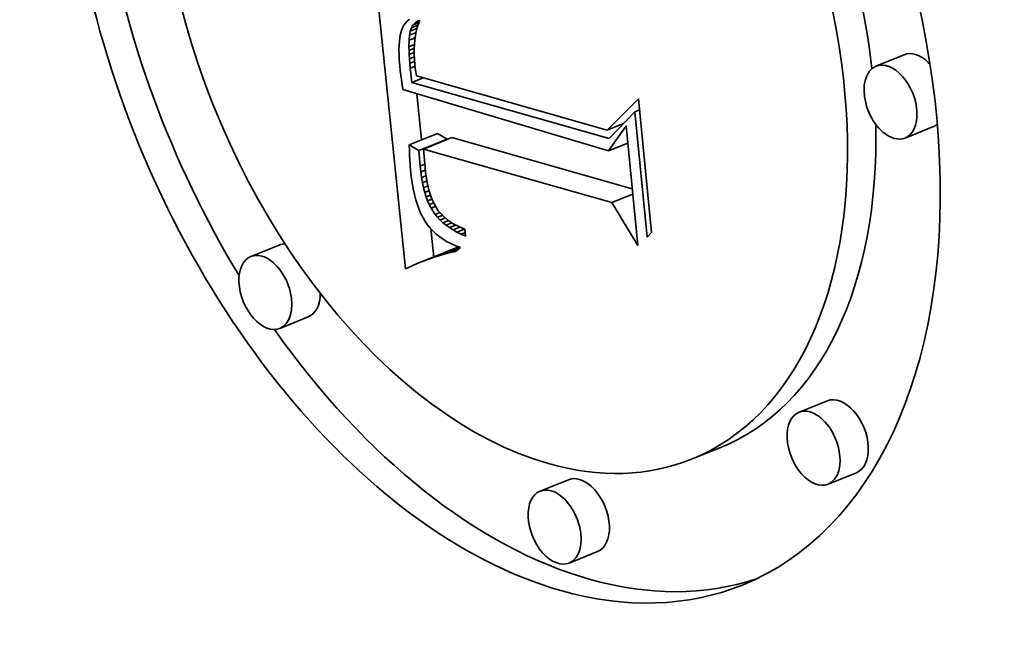
# Model space of a CAD drawing. Extents: x 0 to 10.8, y 0 to 8.3.
# Drawn here: x 9.5 to 9.5, y 4.9 to 5 of the extents above; entities that cross this region are included whole.
import ezdxf

# ---------------------------------------------------------------- set-up
doc = ezdxf.new("R2010")
doc.units = 0
doc.header["$MEASUREMENT"] = 0
doc.layers.get('0').update_dxf_attribs({"lineweight": 13})

msp = doc.modelspace()

# ---------------------------------------------------------------- linework, layer by layer
at = {"color": 7, "lineweight": 35, "ltscale": 0.000610639}
msp.add_line((9.48758, 4.95091), (9.485093, 4.975209), dxfattribs=at)
at = {"color": 7, "lineweight": 35, "ltscale": 5.36009e-06}
msp.add_line((9.487892, 4.970226), (9.48773, 4.970085), dxfattribs=at)
at = {"color": 7, "lineweight": 35, "ltscale": 5.89608e-06}
msp.add_line((9.487371, 4.969564), (9.487285, 4.969344), dxfattribs=at)
at = {"color": 7, "lineweight": 35, "ltscale": 5.44362e-06}
msp.add_line((9.487471, 4.969757), (9.487371, 4.969564), dxfattribs=at)
at = {"color": 7, "lineweight": 35, "ltscale": 5.22796e-06}
msp.add_line((9.48759, 4.969929), (9.487471, 4.969757), dxfattribs=at)
at = {"color": 7, "lineweight": 35, "ltscale": 5.2478e-06}
msp.add_line((9.48773, 4.970085), (9.48759, 4.969929), dxfattribs=at)
at = {"color": 7, "lineweight": 35, "ltscale": 6.99619e-06}
msp.add_line((9.487955, 4.969302), (9.488053, 4.969564), dxfattribs=at)
at = {"color": 7, "lineweight": 35, "ltscale": 1.40758e-05}
msp.add_line((9.487955, 4.969302), (9.488478, 4.969513), dxfattribs=at)
at = {"color": 7, "lineweight": 35, "ltscale": 6.50873e-06}
msp.add_line((9.488053, 4.969564), (9.48819, 4.969786), dxfattribs=at)
at = {"color": 7, "lineweight": 35, "ltscale": 1.34604e-05}
msp.add_line((9.488053, 4.969564), (9.488553, 4.969766), dxfattribs=at)
at = {"color": 7, "lineweight": 35, "ltscale": 6.30763e-06}
msp.add_line((9.48819, 4.969786), (9.488365, 4.969968), dxfattribs=at)
at = {"color": 7, "lineweight": 35, "ltscale": 1.15818e-05}
msp.add_line((9.48819, 4.969786), (9.488619, 4.969959), dxfattribs=at)
at = {"color": 7, "lineweight": 35, "ltscale": 6.41004e-06}
msp.add_line((9.488365, 4.969968), (9.488578, 4.970109), dxfattribs=at)
at = {"color": 7, "lineweight": 35, "ltscale": 8.26001e-06}
msp.add_line((9.488365, 4.969968), (9.488671, 4.970091), dxfattribs=at)
at = {"color": 7, "lineweight": 35, "ltscale": 7.91e-06}
msp.add_line((9.488498, 4.969596), (9.488421, 4.969289), dxfattribs=at)
at = {"color": 7, "lineweight": 35, "ltscale": 7.667e-06}
msp.add_line((9.488591, 4.969888), (9.488498, 4.969596), dxfattribs=at)
at = {"color": 7, "lineweight": 35, "ltscale": 3.34243e-06}
msp.add_line((9.488578, 4.970109), (9.4887, 4.970165), dxfattribs=at)
at = {"color": 7, "lineweight": 35, "ltscale": 3.18934e-06}
msp.add_line((9.488578, 4.970109), (9.488697, 4.970157), dxfattribs=at)
at = {"color": 7, "lineweight": 35, "ltscale": 7.44809e-06}
msp.add_line((9.4887, 4.970165), (9.488591, 4.969888), dxfattribs=at)
at = {"color": 7, "lineweight": 35, "ltscale": 7.55121e-06}
msp.add_line((9.48716, 4.968824), (9.48712, 4.968525), dxfattribs=at)
at = {"color": 7, "lineweight": 35, "ltscale": 6.96227e-06}
msp.add_line((9.487215, 4.969097), (9.48716, 4.968824), dxfattribs=at)
at = {"color": 7, "lineweight": 35, "ltscale": 6.40258e-06}
msp.add_line((9.487285, 4.969344), (9.487215, 4.969097), dxfattribs=at)
at = {"color": 7, "lineweight": 35, "ltscale": 1.00031e-05}
msp.add_line((9.487863, 4.968594), (9.487895, 4.968993), dxfattribs=at)
at = {"color": 7, "lineweight": 35, "ltscale": 1.2728e-05}
msp.add_line((9.487863, 4.968594), (9.488335, 4.968785), dxfattribs=at)
at = {"color": 7, "lineweight": 35, "ltscale": 7.87457e-06}
msp.add_line((9.487895, 4.968993), (9.487955, 4.969302), dxfattribs=at)
at = {"color": 7, "lineweight": 35, "ltscale": 1.37233e-05}
msp.add_line((9.487895, 4.968993), (9.488404, 4.969198), dxfattribs=at)
at = {"color": 7, "lineweight": 35, "ltscale": 8.48399e-06}
msp.add_line((9.48836, 4.968967), (9.488314, 4.968631), dxfattribs=at)
at = {"color": 7, "lineweight": 35, "ltscale": 8.18745e-06}
msp.add_line((9.488421, 4.969289), (9.48836, 4.968967), dxfattribs=at)
at = {"color": 7, "lineweight": 35, "ltscale": 8.8157e-06}
msp.add_line((9.487095, 4.968199), (9.487085, 4.967847), dxfattribs=at)
at = {"color": 7, "lineweight": 35, "ltscale": 8.17517e-06}
msp.add_line((9.48712, 4.968525), (9.487095, 4.968199), dxfattribs=at)
at = {"color": 7, "lineweight": 35, "ltscale": 1.23899e-05}
msp.add_line((9.487857, 4.968099), (9.487863, 4.968594), dxfattribs=at)
at = {"color": 7, "lineweight": 35, "ltscale": 1.14731e-05}
msp.add_line((9.487857, 4.968099), (9.488283, 4.96827), dxfattribs=at)
at = {"color": 7, "lineweight": 35, "ltscale": 7.1082e-06}
msp.add_line((9.487865, 4.967814), (9.487857, 4.968099), dxfattribs=at)
at = {"color": 7, "lineweight": 35, "ltscale": 1.09593e-05}
msp.add_line((9.487865, 4.967814), (9.488271, 4.967978), dxfattribs=at)
at = {"color": 7, "lineweight": 35, "ltscale": 9.14816e-06}
msp.add_line((9.488283, 4.96828), (9.488269, 4.967914), dxfattribs=at)
at = {"color": 7, "lineweight": 35, "ltscale": 8.80846e-06}
msp.add_line((9.488314, 4.968631), (9.488283, 4.96828), dxfattribs=at)
at = {"color": 7, "lineweight": 35, "ltscale": 9.48134e-06}
msp.add_line((9.487085, 4.967847), (9.48709, 4.967467), dxfattribs=at)
at = {"color": 7, "lineweight": 35, "ltscale": 1.01511e-05}
msp.add_line((9.48709, 4.967467), (9.48711, 4.967062), dxfattribs=at)
at = {"color": 7, "lineweight": 35, "ltscale": 7.7089e-06}
msp.add_line((9.487879, 4.967506), (9.487865, 4.967814), dxfattribs=at)
at = {"color": 7, "lineweight": 35, "ltscale": 1.05246e-05}
msp.add_line((9.487879, 4.967506), (9.48827, 4.967664), dxfattribs=at)
at = {"color": 7, "lineweight": 35, "ltscale": 8.32461e-06}
msp.add_line((9.4879, 4.967174), (9.487879, 4.967506), dxfattribs=at)
at = {"color": 7, "lineweight": 35, "ltscale": 1.02033e-05}
msp.add_line((9.4879, 4.967174), (9.488279, 4.967327), dxfattribs=at)
at = {"color": 7, "lineweight": 35, "ltscale": 8.94415e-06}
msp.add_line((9.487928, 4.966817), (9.4879, 4.967174), dxfattribs=at)
at = {"color": 7, "lineweight": 35, "ltscale": 9.5048e-06}
msp.add_line((9.488269, 4.967914), (9.48827, 4.967534), dxfattribs=at)
at = {"color": 7, "lineweight": 35, "ltscale": 9.88986e-06}
msp.add_line((9.48827, 4.967534), (9.488287, 4.967139), dxfattribs=at)
at = {"color": 7, "lineweight": 35, "ltscale": 5.90478e-05}
for p, q in [((9.526163, 4.96748), (9.523972, 4.966596)), ((9.528408, 4.961916), (9.526218, 4.961032)), ((9.487881, 4.960493), (9.490071, 4.961377)), ((9.48862, 4.960066), (9.49081, 4.96095)), ((9.48898, 4.960181), (9.49117, 4.961064)), ((9.477825, 4.952749), (9.475635, 4.951865)), ((9.488944, 4.951502), (9.491134, 4.952386)), ((9.489383, 4.951667), (9.491574, 4.952551)), ((9.48007, 4.947185), (9.47788, 4.946301)), ((9.520211, 4.94069), (9.51802, 4.939807)), ((9.511908, 4.937058), (9.509717, 4.936174)), ((9.500189, 4.934588), (9.497998, 4.933705)), ((9.522456, 4.935126), (9.520265, 4.934243)), ((9.502434, 4.929024), (9.500243, 4.928141))]:
    msp.add_line(p, q, dxfattribs=at)
at = {"color": 7, "lineweight": 35, "ltscale": 1.08359e-05}
msp.add_line((9.48711, 4.967062), (9.487146, 4.96663), dxfattribs=at)
at = {"color": 7, "lineweight": 35, "ltscale": 9.17767e-06}
msp.add_line((9.487146, 4.96663), (9.487183, 4.966265), dxfattribs=at)
at = {"color": 7, "lineweight": 35, "ltscale": 1.00294e-05}
msp.add_line((9.487928, 4.966817), (9.4883, 4.966968), dxfattribs=at)
at = {"color": 7, "lineweight": 35, "ltscale": 9.55458e-06}
msp.add_line((9.487962, 4.966437), (9.487928, 4.966817), dxfattribs=at)
at = {"color": 7, "lineweight": 35, "ltscale": 1.00348e-05}
msp.add_line((9.487962, 4.966437), (9.488335, 4.966587), dxfattribs=at)
at = {"color": 7, "lineweight": 35, "ltscale": 2.76041e-05}
msp.add_line((9.488083, 4.965339), (9.487962, 4.966437), dxfattribs=at)
at = {"color": 7, "lineweight": 35, "ltscale": 1.02714e-05}
msp.add_line((9.488287, 4.967139), (9.488319, 4.966729), dxfattribs=at)
at = {"color": 7, "lineweight": 35, "ltscale": 7.14829e-06}
msp.add_line((9.488319, 4.966729), (9.48835, 4.966445), dxfattribs=at)
at = {"color": 7, "lineweight": 35, "ltscale": 7.40968e-06}
msp.add_line((9.48835, 4.966445), (9.48839, 4.966151), dxfattribs=at)
at = {"color": 7, "lineweight": 35, "ltscale": 9.22339e-06}
msp.add_line((9.487183, 4.966265), (9.487226, 4.965898), dxfattribs=at)
at = {"color": 7, "lineweight": 35, "ltscale": 9.26841e-06}
msp.add_line((9.487226, 4.965898), (9.487272, 4.96553), dxfattribs=at)
at = {"color": 7, "lineweight": 35, "ltscale": 2.38805e-05}
msp.add_line((9.488083, 4.965339), (9.488968, 4.965697), dxfattribs=at)
at = {"color": 7, "lineweight": 35, "ltscale": 7.67753e-06}
msp.add_line((9.48839, 4.966151), (9.488439, 4.965848), dxfattribs=at)
at = {"color": 7, "lineweight": 35, "ltscale": 0.000383134}
msp.add_line((9.488439, 4.965848), (9.503174, 4.961636), dxfattribs=at)
at = {"color": 7, "lineweight": 35, "ltscale": 9.31892e-06}
msp.add_line((9.487272, 4.96553), (9.487324, 4.965161), dxfattribs=at)
at = {"color": 7, "lineweight": 35, "ltscale": 9.36868e-06}
msp.add_line((9.487324, 4.965161), (9.48738, 4.964791), dxfattribs=at)
at = {"color": 7, "lineweight": 35, "ltscale": 0.00039682}
msp.add_line((9.50335, 4.960996), (9.488083, 4.965339), dxfattribs=at)
at = {"color": 7, "lineweight": 35, "ltscale": 0.000415076}
msp.add_line((9.48738, 4.964791), (9.503286, 4.960029), dxfattribs=at)
at = {"color": 7, "lineweight": 35, "ltscale": 9.0047e-05}
msp.add_line((9.48884, 4.96088), (9.488473, 4.964463), dxfattribs=at)
at = {"color": 7, "lineweight": 35, "ltscale": 8.62595e-05}
msp.add_line((9.503174, 4.961636), (9.505618, 4.964072), dxfattribs=at)
at = {"color": 7, "lineweight": 35, "ltscale": 0.000259863}
msp.add_line((9.505618, 4.964072), (9.506616, 4.953726), dxfattribs=at)
at = {"color": 7, "lineweight": 35, "ltscale": 7.17086e-05}
msp.add_line((9.50533, 4.963071), (9.50335, 4.960996), dxfattribs=at)
at = {"color": 7, "lineweight": 35, "ltscale": 9.98352e-06}
msp.add_line((9.50533, 4.963071), (9.5057, 4.96322), dxfattribs=at)
at = {"color": 7, "lineweight": 35, "ltscale": 0.000243592}
msp.add_line((9.506265, 4.953372), (9.50533, 4.963071), dxfattribs=at)
at = {"color": 7, "lineweight": 35, "ltscale": 3.44873e-05}
msp.add_line((9.503174, 4.961636), (9.504453, 4.962153), dxfattribs=at)
at = {"color": 7, "lineweight": 35, "ltscale": 5.92163e-05}
msp.add_line((9.503286, 4.960029), (9.504653, 4.961964), dxfattribs=at)
at = {"color": 7, "lineweight": 35, "ltscale": 0.000232399}
msp.add_line((9.504653, 4.961964), (9.505546, 4.952711), dxfattribs=at)
at = {"color": 7, "lineweight": 35, "ltscale": 2.13443e-05}
for p, q in [((9.49081, 4.96095), (9.490071, 4.961377)), ((9.48862, 4.960066), (9.487881, 4.960493))]:
    msp.add_line(p, q, dxfattribs=at)
at = {"color": 7, "lineweight": 35, "ltscale": 9.99763e-06}
msp.add_line((9.487881, 4.960493), (9.487888, 4.960093), dxfattribs=at)
at = {"color": 7, "lineweight": 35, "ltscale": 0.000362656}
msp.add_line((9.505123, 4.957095), (9.49117, 4.961064), dxfattribs=at)
at = {"color": 7, "lineweight": 35, "ltscale": 4.03033e-05}
msp.add_line((9.503286, 4.960029), (9.504781, 4.960632), dxfattribs=at)
at = {"color": 7, "lineweight": 35, "ltscale": 9.85608e-06}
msp.add_line((9.487888, 4.960093), (9.487903, 4.959699), dxfattribs=at)
at = {"color": 7, "lineweight": 35, "ltscale": 9.70851e-06}
msp.add_line((9.487903, 4.959699), (9.487923, 4.959312), dxfattribs=at)
at = {"color": 7, "lineweight": 35, "ltscale": 3.03732e-05}
msp.add_line((9.488723, 4.958856), (9.48862, 4.960066), dxfattribs=at)
at = {"color": 7, "lineweight": 35, "ltscale": 0.000378916}
msp.add_line((9.503558, 4.956033), (9.48898, 4.960181), dxfattribs=at)
at = {"color": 7, "lineweight": 35, "ltscale": 3.59638e-05}
msp.add_line((9.48898, 4.960181), (9.489103, 4.958747), dxfattribs=at)
at = {"color": 7, "lineweight": 35, "ltscale": 9.56539e-06}
msp.add_line((9.487923, 4.959312), (9.487949, 4.95893), dxfattribs=at)
at = {"color": 7, "lineweight": 35, "ltscale": 9.42525e-06}
msp.add_line((9.487949, 4.95893), (9.487982, 4.958554), dxfattribs=at)
at = {"color": 7, "lineweight": 35, "ltscale": 9.67531e-06}
msp.add_line((9.488723, 4.958856), (9.489082, 4.959001), dxfattribs=at)
at = {"color": 7, "lineweight": 35, "ltscale": 1.13278e-05}
msp.add_line((9.488773, 4.958405), (9.488723, 4.958856), dxfattribs=at)
at = {"color": 7, "lineweight": 35, "ltscale": 1.28258e-05}
msp.add_line((9.487982, 4.958554), (9.488039, 4.958044), dxfattribs=at)
at = {"color": 7, "lineweight": 35, "ltscale": 1.22551e-05}
msp.add_line((9.488039, 4.958044), (9.488108, 4.957559), dxfattribs=at)
at = {"color": 7, "lineweight": 35, "ltscale": 9.5155e-06}
msp.add_line((9.488773, 4.958405), (9.489126, 4.958548), dxfattribs=at)
at = {"color": 7, "lineweight": 35, "ltscale": 1.08159e-05}
msp.add_line((9.488834, 4.957977), (9.488773, 4.958405), dxfattribs=at)
at = {"color": 7, "lineweight": 35, "ltscale": 9.34483e-06}
msp.add_line((9.488834, 4.957977), (9.48918, 4.958117), dxfattribs=at)
at = {"color": 7, "lineweight": 35, "ltscale": 1.02288e-05}
msp.add_line((9.489103, 4.958747), (9.489149, 4.958341), dxfattribs=at)
at = {"color": 7, "lineweight": 35, "ltscale": 9.74746e-06}
msp.add_line((9.489149, 4.958341), (9.489203, 4.957955), dxfattribs=at)
at = {"color": 7, "lineweight": 35, "ltscale": 1.16877e-05}
msp.add_line((9.488108, 4.957559), (9.48819, 4.957099), dxfattribs=at)
at = {"color": 7, "lineweight": 35, "ltscale": 1.03035e-05}
msp.add_line((9.488905, 4.957571), (9.488834, 4.957977), dxfattribs=at)
at = {"color": 7, "lineweight": 35, "ltscale": 9.18513e-06}
msp.add_line((9.488905, 4.957571), (9.489246, 4.957709), dxfattribs=at)
at = {"color": 7, "lineweight": 35, "ltscale": 9.81593e-06}
msp.add_line((9.488988, 4.957187), (9.488905, 4.957571), dxfattribs=at)
at = {"color": 7, "lineweight": 35, "ltscale": 9.05275e-06}
msp.add_line((9.488988, 4.957187), (9.489324, 4.957323), dxfattribs=at)
at = {"color": 7, "lineweight": 35, "ltscale": 9.27304e-06}
msp.add_line((9.489203, 4.957955), (9.489267, 4.957589), dxfattribs=at)
at = {"color": 7, "lineweight": 35, "ltscale": 8.8102e-06}
msp.add_line((9.489267, 4.957589), (9.489341, 4.957245), dxfattribs=at)
at = {"color": 7, "lineweight": 35, "ltscale": 1.11518e-05}
msp.add_line((9.48819, 4.957099), (9.488284, 4.956663), dxfattribs=at)
at = {"color": 7, "lineweight": 35, "ltscale": 1.06119e-05}
msp.add_line((9.488284, 4.956663), (9.488391, 4.956252), dxfattribs=at)
at = {"color": 7, "lineweight": 35, "ltscale": 9.33905e-06}
msp.add_line((9.489082, 4.956826), (9.488988, 4.957187), dxfattribs=at)
at = {"color": 7, "lineweight": 35, "ltscale": 8.94492e-06}
msp.add_line((9.489082, 4.956826), (9.489414, 4.95696), dxfattribs=at)
at = {"color": 7, "lineweight": 35, "ltscale": 8.87027e-06}
msp.add_line((9.489187, 4.956487), (9.489082, 4.956826), dxfattribs=at)
at = {"color": 7, "lineweight": 35, "ltscale": 8.86999e-06}
msp.add_line((9.489187, 4.956487), (9.489516, 4.95662), dxfattribs=at)
at = {"color": 7, "lineweight": 35, "ltscale": 8.35821e-06}
msp.add_line((9.489341, 4.957245), (9.489424, 4.956921), dxfattribs=at)
at = {"color": 7, "lineweight": 35, "ltscale": 7.92853e-06}
msp.add_line((9.489424, 4.956921), (9.489517, 4.956618), dxfattribs=at)
at = {"color": 7, "lineweight": 35, "ltscale": 7.50311e-06}
msp.add_line((9.489517, 4.956618), (9.489619, 4.956335), dxfattribs=at)
at = {"color": 7, "lineweight": 35, "ltscale": 4.32619e-05}
msp.add_line((9.503558, 4.956033), (9.505162, 4.956681), dxfattribs=at)
at = {"color": 7, "lineweight": 35, "ltscale": 1.01045e-05}
msp.add_line((9.488391, 4.956252), (9.488511, 4.955866), dxfattribs=at)
at = {"color": 7, "lineweight": 35, "ltscale": 9.61462e-06}
msp.add_line((9.488511, 4.955866), (9.488643, 4.955505), dxfattribs=at)
at = {"color": 7, "lineweight": 35, "ltscale": 8.42885e-06}
msp.add_line((9.489303, 4.95617), (9.489187, 4.956487), dxfattribs=at)
at = {"color": 7, "lineweight": 35, "ltscale": 8.91683e-06}
msp.add_line((9.489303, 4.95617), (9.489634, 4.956304), dxfattribs=at)
at = {"color": 7, "lineweight": 35, "ltscale": 8.02123e-06}
msp.add_line((9.48943, 4.955876), (9.489303, 4.95617), dxfattribs=at)
at = {"color": 7, "lineweight": 35, "ltscale": 9.14149e-06}
msp.add_line((9.48943, 4.955876), (9.489769, 4.956012), dxfattribs=at)
at = {"color": 7, "lineweight": 35, "ltscale": 7.62118e-06}
msp.add_line((9.489567, 4.955603), (9.48943, 4.955876), dxfattribs=at)
at = {"color": 7, "lineweight": 35, "ltscale": 1.38565e-05}
msp.add_line((9.489619, 4.956335), (9.489852, 4.955833), dxfattribs=at)
at = {"color": 7, "lineweight": 35, "ltscale": 1.26651e-05}
msp.add_line((9.489852, 4.955833), (9.490127, 4.955407), dxfattribs=at)
at = {"color": 7, "lineweight": 35, "ltscale": 9.67867e-05}
msp.add_line((9.505546, 4.952711), (9.503558, 4.956033), dxfattribs=at)
at = {"color": 7, "lineweight": 35, "ltscale": 9.16139e-06}
msp.add_line((9.488643, 4.955505), (9.488788, 4.955168), dxfattribs=at)
at = {"color": 7, "lineweight": 35, "ltscale": 8.72904e-06}
msp.add_line((9.488788, 4.955168), (9.488945, 4.954856), dxfattribs=at)
at = {"color": 7, "lineweight": 35, "ltscale": 9.25959e-06}
msp.add_line((9.489567, 4.955603), (9.489911, 4.955742), dxfattribs=at)
at = {"color": 7, "lineweight": 35, "ltscale": 1.44046e-05}
msp.add_line((9.48988, 4.955119), (9.489567, 4.955603), dxfattribs=at)
at = {"color": 7, "lineweight": 35, "ltscale": 9.9637e-06}
msp.add_line((9.48988, 4.955119), (9.490249, 4.955269), dxfattribs=at)
at = {"color": 7, "lineweight": 35, "ltscale": 7.23511e-06}
msp.add_line((9.490063, 4.954895), (9.48988, 4.955119), dxfattribs=at)
at = {"color": 7, "lineweight": 35, "ltscale": 1.02565e-05}
msp.add_line((9.490063, 4.954895), (9.490443, 4.955049), dxfattribs=at)
at = {"color": 7, "lineweight": 35, "ltscale": 1.27668e-05}
msp.add_line((9.490127, 4.955407), (9.490465, 4.955024), dxfattribs=at)
at = {"color": 7, "lineweight": 35, "ltscale": 1.33047e-05}
msp.add_line((9.490465, 4.955024), (9.49087, 4.954678), dxfattribs=at)
at = {"color": 7, "lineweight": 35, "ltscale": 8.33613e-06}
msp.add_line((9.488945, 4.954856), (9.489115, 4.954569), dxfattribs=at)
at = {"color": 7, "lineweight": 35, "ltscale": 8.13819e-06}
msp.add_line((9.489115, 4.954569), (9.489301, 4.954302), dxfattribs=at)
at = {"color": 7, "lineweight": 35, "ltscale": 8.1364e-06}
msp.add_line((9.489301, 4.954302), (9.489506, 4.954049), dxfattribs=at)
at = {"color": 7, "lineweight": 35, "ltscale": 7.3776e-06}
msp.add_line((9.490265, 4.954681), (9.490063, 4.954895), dxfattribs=at)
at = {"color": 7, "lineweight": 35, "ltscale": 1.10162e-05}
msp.add_line((9.490265, 4.954681), (9.490674, 4.954845), dxfattribs=at)
at = {"color": 7, "lineweight": 35, "ltscale": 7.54678e-06}
msp.add_line((9.490487, 4.954476), (9.490265, 4.954681), dxfattribs=at)
at = {"color": 7, "lineweight": 35, "ltscale": 1.14959e-05}
msp.add_line((9.490487, 4.954476), (9.490913, 4.954648), dxfattribs=at)
at = {"color": 7, "lineweight": 35, "ltscale": 7.75375e-06}
msp.add_line((9.490728, 4.95428), (9.490487, 4.954476), dxfattribs=at)
at = {"color": 7, "lineweight": 35, "ltscale": 1.23275e-05}
msp.add_line((9.490728, 4.95428), (9.491185, 4.954465), dxfattribs=at)
at = {"color": 7, "lineweight": 35, "ltscale": 7.99235e-06}
msp.add_line((9.490988, 4.954095), (9.490728, 4.95428), dxfattribs=at)
at = {"color": 7, "lineweight": 35, "ltscale": 6.93457e-06}
msp.add_line((9.49087, 4.954678), (9.491097, 4.954519), dxfattribs=at)
at = {"color": 7, "lineweight": 35, "ltscale": 1.32798e-05}
msp.add_line((9.490988, 4.954095), (9.491481, 4.954294), dxfattribs=at)
at = {"color": 7, "lineweight": 35, "ltscale": 7.15267e-06}
msp.add_line((9.491097, 4.954519), (9.49134, 4.954369), dxfattribs=at)
at = {"color": 7, "lineweight": 35, "ltscale": 7.39582e-06}
msp.add_line((9.49134, 4.954369), (9.491601, 4.954229), dxfattribs=at)
at = {"color": 7, "lineweight": 35, "ltscale": 7.66488e-06}
msp.add_line((9.491601, 4.954229), (9.491878, 4.954098), dxfattribs=at)
at = {"color": 7, "lineweight": 35, "ltscale": 8.17323e-06}
msp.add_line((9.489506, 4.954049), (9.48973, 4.953811), dxfattribs=at)
at = {"color": 7, "lineweight": 35, "ltscale": 5.56686e-05}
msp.add_line((9.48977, 4.951794), (9.489544, 4.954009), dxfattribs=at)
at = {"color": 7, "lineweight": 35, "ltscale": 8.26367e-06}
msp.add_line((9.48973, 4.953811), (9.489973, 4.953588), dxfattribs=at)
at = {"color": 7, "lineweight": 35, "ltscale": 8.38788e-06}
msp.add_line((9.489973, 4.953588), (9.490236, 4.953379), dxfattribs=at)
at = {"color": 7, "lineweight": 35, "ltscale": 8.25909e-06}
msp.add_line((9.491268, 4.953919), (9.490988, 4.954095), dxfattribs=at)
at = {"color": 7, "lineweight": 35, "ltscale": 1.43745e-05}
msp.add_line((9.491268, 4.953919), (9.491801, 4.954134), dxfattribs=at)
at = {"color": 7, "lineweight": 35, "ltscale": 8.55125e-06}
msp.add_line((9.491567, 4.953752), (9.491268, 4.953919), dxfattribs=at)
at = {"color": 7, "lineweight": 35, "ltscale": 1.5617e-05}
msp.add_line((9.491567, 4.953752), (9.492146, 4.953986), dxfattribs=at)
at = {"color": 7, "lineweight": 35, "ltscale": 8.86411e-06}
msp.add_line((9.491885, 4.953596), (9.491567, 4.953752), dxfattribs=at)
at = {"color": 7, "lineweight": 35, "ltscale": 7.9534e-06}
msp.add_line((9.491878, 4.954098), (9.492172, 4.953976), dxfattribs=at)
at = {"color": 7, "lineweight": 35, "ltscale": 8.38882e-06}
msp.add_line((9.491885, 4.953596), (9.492196, 4.953722), dxfattribs=at)
at = {"color": 7, "lineweight": 35, "ltscale": 9.20376e-06}
msp.add_line((9.492222, 4.953449), (9.491885, 4.953596), dxfattribs=at)
at = {"color": 7, "lineweight": 35, "ltscale": 1.32237e-05}
msp.add_line((9.492172, 4.953976), (9.492222, 4.953449), dxfattribs=at)
at = {"color": 7, "lineweight": 35, "ltscale": 1.24445e-05}
msp.add_line((9.506616, 4.953726), (9.506265, 4.953372), dxfattribs=at)
at = {"color": 7, "lineweight": 35, "ltscale": 8.56209e-06}
msp.add_line((9.490236, 4.953379), (9.490518, 4.953185), dxfattribs=at)
at = {"color": 7, "lineweight": 35, "ltscale": 8.77027e-06}
msp.add_line((9.490518, 4.953185), (9.490819, 4.953005), dxfattribs=at)
at = {"color": 7, "lineweight": 35, "ltscale": 9.00944e-06}
msp.add_line((9.490819, 4.953005), (9.49114, 4.95284), dxfattribs=at)
at = {"color": 7, "lineweight": 35, "ltscale": 9.29052e-06}
msp.add_line((9.49114, 4.95284), (9.49148, 4.95269), dxfattribs=at)
at = {"color": 7, "lineweight": 35, "ltscale": 5.18711e-05}
msp.add_line((9.489815, 4.951815), (9.491739, 4.952592), dxfattribs=at)
at = {"color": 7, "lineweight": 35, "ltscale": 1.11104e-05}
msp.add_line((9.49024, 4.951947), (9.489815, 4.951815), dxfattribs=at)
at = {"color": 7, "lineweight": 35, "ltscale": 4.17873e-05}
msp.add_line((9.49024, 4.951947), (9.49179, 4.952573), dxfattribs=at)
at = {"color": 7, "lineweight": 35, "ltscale": 1.08145e-05}
msp.add_line((9.490657, 4.952063), (9.49024, 4.951947), dxfattribs=at)
at = {"color": 7, "lineweight": 35, "ltscale": 3.09468e-05}
msp.add_line((9.490657, 4.952063), (9.491805, 4.952526), dxfattribs=at)
at = {"color": 7, "lineweight": 35, "ltscale": 1.05308e-05}
msp.add_line((9.491066, 4.952162), (9.490657, 4.952063), dxfattribs=at)
at = {"color": 7, "lineweight": 35, "ltscale": 1.58001e-05}
msp.add_line((9.491066, 4.952162), (9.491652, 4.952398), dxfattribs=at)
at = {"color": 7, "lineweight": 35, "ltscale": 1.0257e-05}
msp.add_line((9.491468, 4.952244), (9.491066, 4.952162), dxfattribs=at)
at = {"color": 7, "lineweight": 35, "ltscale": 1.17361e-05}
for p, q in [((9.491574, 4.952551), (9.491134, 4.952386)), ((9.489383, 4.951667), (9.488944, 4.951502))]:
    msp.add_line(p, q, dxfattribs=at)
at = {"color": 7, "lineweight": 35, "ltscale": 1.20749e-05}
msp.add_line((9.491838, 4.952554), (9.491468, 4.952244), dxfattribs=at)
at = {"color": 7, "lineweight": 35, "ltscale": 9.59298e-06}
msp.add_line((9.49148, 4.95269), (9.491838, 4.952554), dxfattribs=at)
at = {"color": 7, "lineweight": 35, "ltscale": 3.79373e-06}
msp.add_line((9.491717, 4.9526), (9.491574, 4.952551), dxfattribs=at)
at = {"color": 7, "lineweight": 35, "ltscale": 1.239e-05}
msp.add_line((9.488497, 4.951321), (9.488042, 4.951124), dxfattribs=at)
at = {"color": 7, "lineweight": 35, "ltscale": 1.20602e-05}
msp.add_line((9.488944, 4.951502), (9.488497, 4.951321), dxfattribs=at)
at = {"color": 7, "lineweight": 35, "ltscale": 1.14164e-05}
msp.add_line((9.489815, 4.951815), (9.489383, 4.951667), dxfattribs=at)
at = {"color": 7, "lineweight": 35, "ltscale": 1.27253e-05}
msp.add_line((9.488042, 4.951124), (9.48758, 4.95091), dxfattribs=at)
at = {"color": 7, "lineweight": 35, "ltscale": 0.03937}
for centre, major_axis, start_param, end_param in [((8.643668, 5.490828), (0.804364, -1.993865), 0.000026, 1.998424), ((8.242096, 5.328826), (0.804364, -1.993865), 0.000026, 1.998424), ((9.495124, 4.972341), (0.018519, -0.045905), 0.000113, 3.141706), ((9.495124, 4.972341), (0.018519, -0.045905), 3.141706, 5.836366), ((9.495124, 4.972341), (0.014591, -0.036168), 0.000113, 3.141706), ((9.495124, 4.972341), (0.014591, -0.036168), 3.141706, 5.836366), ((9.497314, 4.973225), (-0.014591, 0.036168), 4.284621, 5.019448), ((9.497314, 4.973225), (-0.018519, 0.045905), 1.20855, 1.830924), ((9.527285, 4.964698), (-0.001122, 0.002782), 5.836366, 6.283299), ((9.527285, 4.964698), (-0.001122, 0.002782), 5.266578, 5.836366), ((9.525095, 4.963814), (0.001122, -0.002782), 3.141706, 5.836366), ((9.525095, 4.963814), (0.001122, -0.002782), 0.000113, 3.141706), ((9.497314, 4.973225), (-0.014591, 0.036168), 3.141706, 4.16541), ((9.527285, 4.964698), (-0.001122, 0.002782), 3.141706, 3.333943), ((9.525095, 4.963814), (0.001122, -0.002782), 5.836366, 6.283299), ((9.478948, 4.949967), (-0.001122, 0.002782), 6.036968, 6.283299), ((9.476757, 4.949083), (0.001122, -0.002782), 2.694774, 3.141706), ((9.476757, 4.949083), (0.001122, -0.002782), 3.141706, 6.283299), ((9.476757, 4.949083), (0.001122, -0.002782), 0.000113, 2.694774), ((9.478948, 4.949967), (-0.001122, 0.002782), 3.141706, 4.127548), ((9.497314, 4.973225), (-0.018519, 0.045905), 1.934673, 2.694774), ((9.521333, 4.937908), (-0.001122, 0.002782), 3.141706, 6.283299), ((9.519143, 4.937025), (0.001122, -0.002782), 3.141706, 6.283299), ((9.519143, 4.937025), (0.001122, -0.002782), 2.694774, 3.141706), ((9.519143, 4.937025), (0.001122, -0.002782), 0.000113, 2.694774), ((9.495124, 4.972341), (0.014591, -0.036168), 5.836366, 6.283299), ((9.501311, 4.931806), (-0.001122, 0.002782), 3.141706, 6.283299), ((9.499121, 4.930923), (0.001122, -0.002782), 3.141706, 6.283299), ((9.499121, 4.930923), (0.001122, -0.002782), 2.694774, 3.141706), ((9.499121, 4.930923), (0.001122, -0.002782), 0.000113, 2.694774), ((9.497314, 4.973225), (-0.018519, 0.045905), 2.694774, 3.102817), ((9.495124, 4.972341), (0.018519, -0.045905), 5.836366, 6.283299)]:
    msp.add_ellipse(centre, major_axis=major_axis, ratio=0.616564, start_param=start_param, end_param=end_param, dxfattribs=at)

doc.saveas('drawing.dxf')
